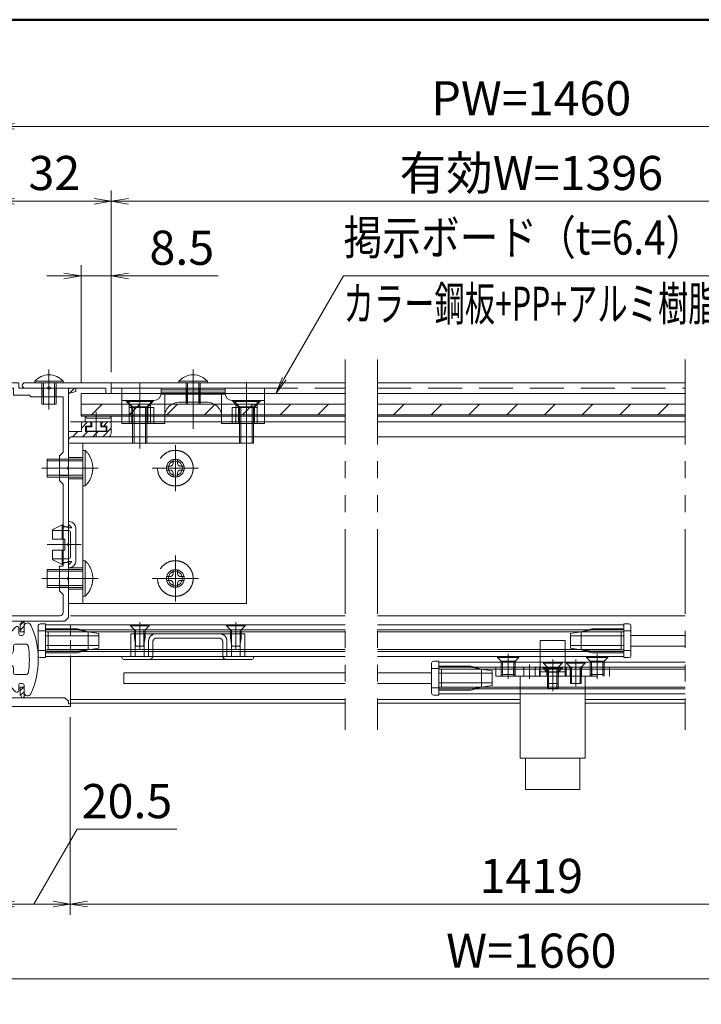
# Model space of a CAD drawing. Extents: x -6480 to 6150, y -4500 to 4440.
# Drawn here: x 1464 to 3379, y 939 to 3705 of the extents above; entities that cross this region are included whole.
import ezdxf
from ezdxf.enums import TextEntityAlignment as Align

# ---------------------------------------------------------------- set-up
doc = ezdxf.new("R2010")
doc.units = 0
doc.header["$LTSCALE"] = 30
for name, pattern in [('CENTER2', [28.575, 19.05, -3.175, 3.175, -3.175]), ('DASHED2', [9.525, 6.35, -3.175]), ('PHANTOM2', [31.75, 15.875, -3.175, 3.175, -3.175, 3.175, -3.175])]:
    doc.linetypes.add(name, pattern=pattern)
doc.layers.get('0').update_dxf_attribs({"linetype": 'CONTINUOUS'})
for name, color, linetype, lineweight in [('AM_0', 7, 'CONTINUOUS', 20), ('AM_1', 41, 'CONTINUOUS', 50), ('AM_11', 3, 'PHANTOM2', 9), ('AM_2', 121, 'CONTINUOUS', 9), ('AM_3', 6, 'DASHED2', 9), ('AM_5', 3, 'CONTINUOUS', 9), ('AM_6', 2, 'CONTINUOUS', 9), ('AM_7', 4, 'CENTER2', 9), ('AM_8', 1, 'CONTINUOUS', 9)]:
    doc.layers.add(name, color=color, linetype=linetype, lineweight=lineweight)
doc.layers.add('AM_CL', color=1, linetype='CONTINUOUS', lineweight=9, plot=False)
doc.layers.add('AM_VIEWS', color=1, linetype='CONTINUOUS', lineweight=9, plot=False)
doc.styles.get("Standard").update_dxf_attribs({"font": 'romans.shx', "width": 0.83, "bigfont": 'extfont.shx'})
doc.dimstyles.new('SANKYO$0', dxfattribs={"dimtxt": 3.2, "dimasz": 1.6, "dimexe": 1, "dimexo": 1, "dimtad": 1, "dimdec": 3, "dimdsep": 46, "dimtxsty": 'STANDARD', "dimblk": 'OPEN', "dimcen": 0, "dimclrd": 256, "dimclre": 256, "dimclrt": 256, "dimadec": 0, "dimazin": 0, "dimtp": 0.1, "dimtm": 0.1, "dimtfac": 0.71, "dimtdec": 3, "dimtmove": 0, "dimatfit": 2, "dimldrblk": 'OPEN', "dimfxl": 1, "dimlwd": -1, "dimlwe": -1, "dimarcsym": 0})
pattern_1 = [(45, (2974.4008, -624.6252), (-0.70710678, 0.70710678), [])]

# ---------------------------------------------------------------- blocks, each defined once
blk = doc.blocks.new('PS_A3')
at = {"layer": 'AM_1'}
blk.add_line((-195, 123.5), (195, 123.5), dxfattribs=at)
blk = doc.blocks.new('*S1081')
at = {"layer": 'AM_5'}
for p, q in [((2207.1, 2696.6), (2373.7, 2985)), ((2373.7, 2985), (3639.1, 2985)), ((2201.7, 2699.7), (2183.1, 2655)), ((2207.1, 2696.6), (2183.1, 2655)), ((2212.6, 2693.4), (2183.1, 2655))]:
    blk.add_line(p, q, dxfattribs=at)
blk = doc.blocks.new('FG0315_PV')
at = {"layer": 'AM_3', "ltscale": 0.3}
for p, q in [((50, 22.5), (0, 22.5)), ((0, -22.5), (0, 22.5)), ((4, 22.5), (4, -22.5)), ((50, 22.5), (50, -22.5)), ((50, -22.5), (0, -22.5))]:
    blk.add_line(p, q, dxfattribs=at)
at = {"layer": 'AM_7', "linetype": 'CENTER2', "ltscale": 0.1}
for p, q in [((30, 11), (30, 20)), ((34.5, 15.5), (25.5, 15.5)), ((30, -20), (30, -11)), ((34.5, -15.5), (25.5, -15.5))]:
    blk.add_line(p, q, dxfattribs=at)
at = {"layer": 'AM_7', "ltscale": 0.1}
for p, q in [((7, 15.5), (-3, 15.5)), ((-3, -15.5), (7, -15.5))]:
    blk.add_line(p, q, dxfattribs=at)
at = {"layer": 'AM_CL', "ltscale": 0.2}
for p, q in [((4, 18.5), (0, 18.5)), ((0, 12.5), (4, 12.5)), ((4, -12.5), (0, -12.5)), ((0, -18.5), (4, -18.5))]:
    blk.add_line(p, q, dxfattribs=at)
at = {"layer": 'AM_CL'}
for centre, radius in [((30, 15.5), 2.5), ((30, 15.5), 2), ((30, -15.5), 2.5), ((30, -15.5), 2)]:
    blk.add_circle(centre, radius, dxfattribs=at)
blk = doc.blocks.new('小ねじトラス_M5X10X10_AM3')
at = {"layer": 'AM_3', "ltscale": 0.15}
for p, q in [((-0.65, 5), (0, 5)), ((-0.65, -5), (-0.65, 5)), ((0, 5), (0, -5)), ((0, 2.5), (10, 2.5)), ((0, 2.02), (10, 2.02)), ((10, 2.5), (10, -2.5)), ((0, -2.02), (10, -2.02)), ((0, -2.5), (10, -2.5)), ((-0.65, -5), (0, -5))]:
    blk.add_line(p, q, dxfattribs=at)
blk.add_arc((4.1, 0), 6.9, 133.5613, 226.4387, dxfattribs=at)
at = {"layer": 'AM_7', "ltscale": 0.1}
blk.add_line((-4.3, 0), (11.5, 0), dxfattribs=at)
blk = doc.blocks.new('ZE8751')
at = {"layer": 'AM_8', "ltscale": 0.2}
h = blk.add_hatch(dxfattribs=at)
h.set_pattern_fill('_U', color=256, angle=45, style=0, pattern_type=0)
h.set_pattern_definition([(45, (2882.3184, -522.5616), (-0.70710678, 0.70710678), [])])
h.paths.add_polyline_path([(20, 87.96), (22, 88.5), (22, 89.5), (20, 89.5)])
at = {"layer": 'AM_8', "ltscale": 0.1}
h = blk.add_hatch(dxfattribs=at)
h.set_pattern_fill('_U', color=256, scale=2, angle=45, style=0, pattern_type=0)
h.set_pattern_definition([(45, (2974.4008, -624.6252), (-1.4142136, 1.4142136), [])])
edge = h.paths.add_edge_path()
edge.add_line((24.8, 78.8), (26.3, 78.8))
edge.add_line((26.3, 78.8), (26.3, 79.5))
edge.add_arc((25.8, 79.5), 0.5, 0, 90)
edge.add_line((25.8, 80), (24.1, 80))
edge.add_arc((24.1, 79.5), 0.5, 90, 180)
edge.add_line((23.6, 79.5), (23.6, 77.3))
edge.add_line((23.6, 77.3), (20, 77.3))
edge.add_line((20, 77.3), (20, 74.8))
edge.add_arc((21, 74.8), 1, 90, 180, ccw=False)
edge.add_line((21, 75.8), (31, 75.8))
edge.add_arc((31, 76.8), 1, 270, 360)
edge.add_line((32, 76.8), (32, 79.5))
edge.add_arc((31.5, 79.5), 0.5, 0, 90)
edge.add_line((31.5, 80), (29.8, 80))
edge.add_arc((29.8, 79.5), 0.5, 90, 180)
edge.add_line((29.3, 79.5), (29.3, 78.8))
edge.add_line((29.3, 78.8), (30.8, 78.8))
edge.add_line((30.8, 78.8), (30.8, 77.3))
edge.add_line((30.8, 77.3), (24.8, 77.3))
edge.add_line((24.8, 77.3), (24.8, 78.8))
at = {"layer": 'AM_8', "ltscale": 0.2}
h = blk.add_hatch(dxfattribs=at)
h.set_pattern_fill('_U', color=256, angle=45, style=0, pattern_type=0)
h.set_pattern_definition(pattern_1)
edge = h.paths.add_edge_path()
edge.add_line((7.5, 21), (7.5, 24))
edge.add_line((7.5, 24), (6.8, 24))
edge.add_arc((5.8, 24), 1, 306.8699, 360, ccw=False)
edge.add_line((6.4, 23.2), (6.4, 21))
edge.add_line((6.4, 21), (7.5, 21))
h = blk.add_hatch(dxfattribs=at)
h.set_pattern_fill('_U', color=256, angle=45, style=0, pattern_type=0)
h.set_pattern_definition(pattern_1)
edge = h.paths.add_edge_path()
edge.add_line((6.4, 5.5), (6.4, 3.3))
edge.add_arc((5.8, 2.5), 1, 0, 53.1301, ccw=False)
edge.add_line((6.8, 2.5), (7.5, 2.5))
edge.add_line((7.5, 2.5), (7.5, 5.5))
edge.add_line((7.5, 5.5), (6.4, 5.5))
at = {"layer": 'AM_0'}
for p, q in [((0, 13.71), (0, 91)), ((6, 91), (0, 91)), ((2.5, 89.5), (4.5, 89.5)), ((4.5, 89.5), (4.5, 87.5)), ((6, 89.5), (6, 91)), ((6, 89.5), (14.04, 89.5)), ((14.96, 89.5), (22, 89.5)), ((22, 88.5), (22, 89.5)), ((1.5, 88.5), (1.5, 26.5)), ((4.5, 87.5), (9, 87.5)), ((9.5, 87), (9, 87.5)), ((9.5, 87), (18.5, 87)), ((18.5, 71.5), (18.5, 87)), ((22, 88.5), (20, 87.96)), ((20, 77.3), (20, 87.96)), ((23.6, 79.5), (23.6, 77.3)), ((24.1, 80), (25.8, 80)), ((24.8, 78.8), (26.3, 78.8)), ((24.8, 78.8), (24.8, 77.3)), ((26.3, 78.8), (26.3, 79.5)), ((29.3, 78.8), (29.3, 79.5)), ((30.8, 78.8), (29.3, 78.8)), ((31.5, 80), (29.8, 80)), ((30.8, 77.3), (30.8, 78.8)), ((32, 76.8), (32, 79.5)), ((20, 77.3), (23.6, 77.3)), ((20, 67.46), (20, 74.8)), ((31, 75.8), (21, 75.8)), ((30.8, 77.3), (24.8, 77.3)), ((18.5, 71.5), (17.5, 70.5)), ((17.5, 70.5), (17.5, 63.5)), ((20, 45.96), (20, 66.54)), ((17.5, 63.5), (18.5, 62.5)), ((18.5, 39.5), (18.5, 62.5)), ((20, 36.46), (20, 45.04)), ((17.5, 32.5), (17.5, 39.5)), ((20, 25), (20, 35.54)), ((18.5, 31.5), (17.5, 32.5)), ((18.5, 26.5), (18.5, 31.5)), ((17.5, 25.5), (2.5, 25.5)), ((19, 24), (20, 25)), ((1.5, 21.5), (2.5, 22.5)), ((2.5, 24), (2.5, 22.5)), ((6.8, 24), (2.5, 24)), ((6.4, 23.2), (6.4, 21)), ((19, 24), (7.5, 24)), ((7.5, 24), (7.5, 21)), ((1.5, 17.75), (1.5, 21.5)), ((7.5, 21), (6.4, 21)), ((2.5, 16.75), (1.5, 17.75)), ((2.5, 16.75), (2.5, 9.75)), ((0, 0), (0, 12.79)), ((2.5, 9.75), (1.5, 8.75)), ((1.5, 8.75), (1.5, 5)), ((1.5, 5), (2.5, 4)), ((2.5, 4), (2.5, 2.5)), ((6.4, 3.3), (6.4, 5.5)), ((7.5, 5.5), (6.4, 5.5)), ((7.5, 2.5), (7.5, 5.5)), ((20.5, 0), (0, 0)), ((6.8, 2.5), (2.5, 2.5)), ((19, 2.5), (7.5, 2.5)), ((20, 1.5), (19, 2.5)), ((20, 1.5), (20, 0.8)), ((20, 0.8), (20.5, 0.8)), ((20.5, 0.8), (20.5, 0))]:
    blk.add_line(p, q, dxfattribs=at)
at = {"layer": 'AM_0', "ltscale": 0.2}
blk.add_line((18.5, 39.5), (17.5, 39.5), dxfattribs=at)
at = {"layer": 'AM_0'}
for centre, radius, start, end in [((2.5, 88.5), 1, 90, 180), ((14.5, 89.7), 0.5, 203.5782, 336.4218), ((24.1, 79.5), 0.5, 90, 180), ((25.8, 79.5), 0.5, 0, 90), ((29.8, 79.5), 0.5, 90, 180), ((31.5, 79.5), 0.5, 0, 90), ((21, 74.8), 1, 90, 180), ((31, 76.8), 1, 270, 0), ((20.2, 67), 0.5, 113.5782, 246.4218), ((20.2, 45.5), 0.5, 113.5782, 246.4218), ((20.2, 36), 0.5, 113.5782, 246.4218), ((2.5, 26.5), 1, 180, 270), ((17.5, 26.5), 1, 270, 0), ((5.8, 24), 1, 306.8699, 0), ((-0.2, 13.25), 0.5, 293.5782, 66.4218), ((5.8, 2.5), 1, 0, 53.1301)]:
    blk.add_arc(centre, radius, start, end, dxfattribs=at)
at = {"layer": 'AM_2', "ltscale": 0.2}
for p, q in [((20, 87.96), (20, 89.5)), ((20, 77.3), (20, 74.8)), ((6.8, 24), (7.5, 24)), ((6.8, 2.5), (7.5, 2.5))]:
    blk.add_line(p, q, dxfattribs=at)
at = {"layer": 'AM_CL', "color": 3, "ltscale": 0.2}
for p, q in [((12.5, 89.5), (12.5, 87)), ((12.88, 89.5), (12.88, 87)), ((14.5, 85.5), (14.5, 91)), ((16.12, 89.5), (16.12, 87)), ((16.5, 89.5), (16.5, 87))]:
    blk.add_line(p, q, dxfattribs=at)
at = {"layer": 'AM_CL', "ltscale": 0.2}
for p, q in [((1.5, 72), (0, 72)), ((20, 69.5), (17.5, 69.5)), ((3, 67), (-1.5, 67)), ((16, 67), (21.5, 67)), ((17.5, 69.07), (20, 69.07)), ((17.5, 64.93), (20, 64.93)), ((20, 64.5), (17.5, 64.5)), ((1.5, 62), (0, 62)), ((1.5, 41), (0, 41)), ((3, 36), (-1.5, 36)), ((16, 36), (21.5, 36)), ((20, 38.5), (17.5, 38.5)), ((17.5, 38.07), (20, 38.07)), ((17.5, 33.93), (20, 33.93)), ((20, 33.5), (17.5, 33.5)), ((1.5, 31), (0, 31))]:
    blk.add_line(p, q, dxfattribs=at)
at = {"layer": 'AM_CL', "color": 4, "ltscale": 0.2}
for p, q in [((20, 50.5), (18.5, 50.5)), ((0, 48.5), (1.5, 48.5)), ((3, 45.5), (-1.5, 45.5)), ((21.5, 45.5), (17, 45.5)), ((0, 42.5), (1.5, 42.5)), ((20, 40.5), (18.5, 40.5))]:
    blk.add_line(p, q, dxfattribs=at)
at = {"layer": 'AM_CL', "color": 2, "ltscale": 0.2}
for p, q in [((0, 17.75), (2, 15.75)), ((2, 15.75), (2.5, 15.75)), ((2, 15.75), (2, 10.75)), ((-1.5, 13.25), (4, 13.25)), ((0, 8.75), (2, 10.75)), ((2, 10.75), (2.5, 10.75))]:
    blk.add_line(p, q, dxfattribs=at)
blk = doc.blocks.new('小ねじトラス_M5_AM3')
at = {"layer": 'AM_3', "ltscale": 0.1}
for p, q in [((-2.45, 0.58), (-1.29, 0.6)), ((-2.45, 0.58), (-2.45, -0.58)), ((-0.82, 0.82), (-1.29, 0.6)), ((-0.82, 0.82), (-0.6, 1.29)), ((-0.6, 1.29), (-0.58, 2.45)), ((-0.58, 2.45), (0.58, 2.45)), ((0.6, 1.29), (0.58, 2.45)), ((0.82, 0.82), (0.6, 1.29)), ((0.82, 0.82), (1.29, 0.6)), ((2.45, 0.58), (1.29, 0.6)), ((2.45, 0.58), (2.45, -0.58)), ((-2.45, -0.58), (-1.29, -0.6)), ((-0.82, -0.82), (-1.29, -0.6)), ((-0.82, -0.82), (-0.6, -1.29)), ((-0.58, -2.45), (-0.6, -1.29)), ((-0.58, -2.45), (0.58, -2.45)), ((0.58, -2.45), (0.6, -1.29)), ((0.82, -0.82), (0.6, -1.29)), ((0.82, -0.82), (1.29, -0.6)), ((2.45, -0.58), (1.29, -0.6))]:
    blk.add_line(p, q, dxfattribs=at)
at = {"layer": 'AM_3', "ltscale": 0.15}
blk.add_circle((0, 0), 5, dxfattribs=at)
at = {"layer": 'AM_3', "ltscale": 0.1}
blk.add_point((2.45, 0), dxfattribs=at)
at = {"layer": 'AM_7', "ltscale": 0.1}
for p, q in [((0, 6.5), (0, -6.5)), ((6.5, 0), (-6.5, 0))]:
    blk.add_line(p, q, dxfattribs=at)
blk = doc.blocks.new('FG0320_PV')
at = {"layer": 'AM_2'}
for p, q in [((0, 6.25), (2.63, 9.09)), ((3.5, 8.75), (3.5, 7.25)), ((5, 7.25), (5, 9.25)), ((0, 2.5), (0, 6.25)), ((4, 6.75), (4.5, 6.75)), ((2, 2.5), (2, 3.75)), ((2.5, 4.25), (5.65, 4.25)), ((0, -2.5), (0, -6.25)), ((2, -2.5), (2, -3.75)), ((2.5, -4.25), (5.65, -4.25)), ((0, -6.25), (2.63, -9.09)), ((3.5, -8.75), (3.5, -7.25)), ((4, -6.75), (4.5, -6.75)), ((5, -7.25), (5, -9.25))]:
    blk.add_line(p, q, dxfattribs=at)
for centre, radius, start, end in [((3, 8.75), 0.5, 0, 137.1617), ((6, 9.25), 1, 24.4009, 180), ((-14.39, 0), 23.39, 335.5991, 24.4009), ((4, 7.25), 0.5, 180, 270), ((4.5, 7.25), 0.5, 270, 0), ((2.5, 3.75), 0.5, 90, 180), ((5.65, 3.75), 0.5, 10.5975, 90), ((-14.39, 0), 20.89, 349.4025, 10.5975), ((1, 2.5), 1, 180, 0), ((1, -2.5), 1, 0, 180), ((2.5, -3.75), 0.5, 180, 270), ((5.65, -3.75), 0.5, 270, 349.4025), ((4, -7.25), 0.5, 90, 180), ((4.5, -7.25), 0.5, 0, 90), ((3, -8.75), 0.5, 222.8383, 0), ((6, -9.25), 1, 180, 335.5991)]:
    blk.add_arc(centre, radius, start, end, dxfattribs=at)
blk = doc.blocks.new('小ねじトラス_M4X6X8_AM0・3')
at = {"color": 7, "linetype": 'Continuous', "ltscale": 0.1}
blk.add_point((0, 0), dxfattribs=at)
at = {"layer": 'AM_0'}
for p, q in [((-0.43, 4), (0, 4)), ((0, 4), (0, -4)), ((-0.43, -4), (0, -4))]:
    blk.add_line(p, q, dxfattribs=at)
blk.add_arc((3.2, 0), 5.4, 132.2055, 227.7946, dxfattribs=at)
at = {"layer": 'AM_2'}
blk.add_line((-0.43, -4), (-0.43, 4), dxfattribs=at)
at = {"layer": 'AM_3', "ltscale": 0.1}
for p, q in [((0, 2), (6, 2)), ((0, 1.58), (6, 1.58)), ((6, 2), (6, -2)), ((0, -1.58), (6, -1.58)), ((0, -2), (6, -2))]:
    blk.add_line(p, q, dxfattribs=at)
at = {"layer": 'AM_7', "ltscale": 0.1}
blk.add_line((-3.7, 0), (7.5, 0), dxfattribs=at)
blk = doc.blocks.new('RB2811_PV')
at = {"layer": 'AM_0', "ltscale": 0.2}
blk.add_lwpolyline([(-5, -9.1), (-23, -9.1), (-23, 9.1), (-5, 9.1)], dxfattribs=at)
at = {"layer": 'AM_3', "ltscale": 0.15}
for p, q in [((0, 3.5), (10, 3.5)), ((10, -3.5), (10, 3.5)), ((0, -3.5), (10, -3.5))]:
    blk.add_line(p, q, dxfattribs=at)
blk.add_lwpolyline([(-5, 9.1), (0, 9.1), (0, -9.1), (-5, -9.1)], dxfattribs=at)
at = {"layer": 'AM_CL', "ltscale": 0.2}
for p, q in [((-31.8, 7.6), (-31.8, -7.6)), ((-31.8, 7.6), (-23, 7.6)), ((1.2, -3.5), (1.2, 3.5)), ((-31.8, -7.6), (-23, -7.6))]:
    blk.add_line(p, q, dxfattribs=at)
blk = doc.blocks.new('小ねじ皿_M4X5X6_AM3')
at = {"layer": 'AM_3', "ltscale": 0.1}
for p, q in [((0, -3), (0, 3)), ((0, 3), (0.3, 3)), ((0.3, -3), (0.3, 3)), ((1.3, 2), (0.3, 3)), ((1.3, 2), (5, 2)), ((1.3, -2), (1.3, 2)), ((1.3, 1.58), (5, 1.58)), ((5, -2), (5, 2)), ((0.3, -3), (1.3, -2)), ((1.3, -1.58), (5, -1.58)), ((1.3, -2), (5, -2)), ((0, -3), (0.3, -3))]:
    blk.add_line(p, q, dxfattribs=at)
for p in [(0, 0), (5, 0)]:
    blk.add_point(p, dxfattribs=at)
at = {"layer": 'AM_7', "ltscale": 0.05}
blk.add_line((-0.75, 0), (5.75, 0), dxfattribs=at)
blk = doc.blocks.new('RB2813_PV')
at = {"layer": 'AM_3', "ltscale": 0.15}
for p, q in [((16, 2.5), (-16, 2.5)), ((-16, 2.5), (-16, 0)), ((16, 0), (16, 2.5)), ((-16, 0), (16, 0))]:
    blk.add_line(p, q, dxfattribs=at)
at = {"layer": 'AM_7', "ltscale": 0.025}
for p, q in [((-12.5, -0.75), (-12.5, 3.25)), ((12.5, -0.75), (12.5, 3.25))]:
    blk.add_line(p, q, dxfattribs=at)
at = {"layer": 'AM_CL', "linetype": 'CENTER2', "ltscale": 0.2}
for p, q in [((-6.5, -0.75), (-6.5, 3.25)), ((0, -0.75), (0, 3.25)), ((6.5, -0.75), (6.5, 3.25))]:
    blk.add_line(p, q, dxfattribs=at)
at = {"layer": 'AM_CL', "ltscale": 0.2}
for p, q in [((-14.5, 2.5), (-14.5, 0)), ((-14.12, 2.5), (-14.12, 0)), ((-11, 0), (-11, 2.5)), ((-10.88, 2.5), (-10.88, 0)), ((-10.5, 2.5), (-10.5, 0)), ((-8.1, 2.25), (-8.35, 2.5)), ((-8.1, 2.25), (-8.1, 0)), ((-4.65, 2.5), (-4.9, 2.25)), ((-4.9, 2.25), (-4.9, 0)), ((-3.75, 0), (-3.75, 2.5)), ((-1.6, 1.25), (-2.85, 2.5)), ((-1.85, 2.5), (-1.6, 2.25)), ((-1.6, 2.25), (-1.6, 1)), ((-1.6, 1.25), (-1.6, 0)), ((2.85, 2.5), (1.6, 1.25)), ((1.85, 2.5), (1.6, 2.25)), ((1.6, 2.25), (1.6, 0)), ((1.6, 1.25), (1.6, 0)), ((3.75, 0), (3.75, 2.5)), ((4.9, 2.25), (4.65, 2.5)), ((4.9, 2.25), (4.9, 0)), ((8.35, 2.5), (8.1, 2.25)), ((8.1, 2.25), (8.1, 0)), ((10.5, 2.5), (10.5, 0)), ((10.88, 2.5), (10.88, 0)), ((11, 0), (11, 2.5)), ((14.12, 2.5), (14.12, 0)), ((14.5, 2.5), (14.5, 0))]:
    blk.add_line(p, q, dxfattribs=at)
blk = doc.blocks.new('タッピン3種皿_M3X6X7_AMCL')
at = {"layer": 'AM_CL', "ltscale": 0.2}
for p, q in [((-0.75, 0), (6.75, 0)), ((0, 2.62), (0.22, 2.62)), ((0, 2.62), (0, -2.62)), ((0.22, 2.62), (1.35, 1.5)), ((0.22, 2.62), (0.22, -2.62)), ((1.35, 1.5), (1.35, -1.5)), ((1.35, 1.5), (6, 1.5)), ((1.35, 1.19), (6, 1.19)), ((6, 1.5), (6, -1.5)), ((0, -2.62), (0.22, -2.62)), ((1.35, -1.5), (0.22, -2.62)), ((1.35, -1.19), (6, -1.19)), ((1.35, -1.5), (6, -1.5))]:
    blk.add_line(p, q, dxfattribs=at)
blk = doc.blocks.new('タッピン3種皿_M3X6X7_AM3')
at = {"layer": 'AM_3', "ltscale": 0.1}
for p, q in [((0, 2.62), (0.22, 2.62)), ((0, 2.62), (0, -2.62)), ((0.22, 2.62), (1.35, 1.5)), ((0.22, 2.62), (0.22, -2.62)), ((1.35, 1.5), (1.35, -1.5)), ((1.35, 1.5), (3.6, 1.5)), ((1.35, 1.19), (5.47, 1.19)), ((6, 1.1), (3.6, 1.5)), ((6, 1.1), (6, -1.1)), ((0, -2.62), (0.22, -2.62)), ((1.35, -1.5), (0.22, -2.62)), ((1.35, -1.19), (5.47, -1.19)), ((1.35, -1.5), (3.6, -1.5)), ((3.6, -1.5), (6, -1.1))]:
    blk.add_line(p, q, dxfattribs=at)
at = {"layer": 'AM_7', "ltscale": 0.05}
blk.add_line((-0.75, 0), (6.75, 0), dxfattribs=at)
blk = doc.blocks.new('FG0329_PV')
at = {"layer": 'AM_0', "ltscale": 0.2}
for p, q in [((-11, 0.8), (-18.5, 0.8)), ((11, 0.8), (18.5, 0.8))]:
    blk.add_line(p, q, dxfattribs=at)
at = {"layer": 'AM_0'}
for p, q in [((-18.5, 0.8), (-18.5, 0.5)), ((-18, 0), (18, 0)), ((18.5, 0.5), (18.5, 0.8))]:
    blk.add_line(p, q, dxfattribs=at)
for centre, start, end in [((-18, 0.5), 180, 270), ((18, 0.5), 270, 0)]:
    blk.add_arc(centre, 0.5, start, end, dxfattribs=at)
at = {"layer": 'AM_3', "ltscale": 0.2}
for p, q in [((15.999999, 7.2), (-16.000001, 7.2)), ((-16.000001, 0.8), (-16.000001, 7.2)), ((-14.750001, 0.8), (-14.750001, 7.2)), ((-12.250001, 7.2), (-12.250001, 0.8)), ((-8.8, 6), (8.8, 6)), ((12.249999, 0.8), (12.249999, 7.2)), ((14.749999, 7.2), (14.749999, 0.8)), ((15.999999, 7.2), (15.999999, 0.8)), ((-11, 5.2), (-11, 0.8)), ((-9.8, 1), (-9.8, 5)), ((9.8, 5), (9.8, 1)), ((11, 0.8), (11, 5.2))]:
    blk.add_line(p, q, dxfattribs=at)
for centre, radius, start, end in [((-9, 5.2), 2, 90, 180), ((-8.8, 5), 1, 90, 180), ((8.8, 5), 1, 0, 90), ((9, 5.2), 2, 0, 90), ((-10.8, 1), 1, 270, 0), ((10.8, 1), 1, 180, 270)]:
    blk.add_arc(centre, radius, start, end, dxfattribs=at)
blk = doc.blocks.new('RB2790_PV')
at = {"layer": 'AM_0', "color": 3}
for p, q in [((-2, 4.25), (-2, -4.25)), ((0, 4.75), (-1.5, 4.75)), ((0, -4.75), (0, 4.75)), ((-1.5, -4.75), (0, -4.75))]:
    blk.add_line(p, q, dxfattribs=at)
at = {"layer": 'AM_0', "color": 3, "ltscale": 0.1}
for p, q in [((0, 2.75), (-2, 2.75)), ((0, -2.75), (-2, -2.75))]:
    blk.add_line(p, q, dxfattribs=at)
at = {"layer": 'AM_0', "color": 3}
for centre, start, end in [((-1.5, 4.25), 90, 180), ((-1.5, -4.25), 180, 270)]:
    blk.add_arc(centre, 0.5, start, end, dxfattribs=at)
at = {"layer": 'AM_3', "color": 3, "ltscale": 0.2}
for p, q in [((9.00023, 3.350001), (0, 3.350001)), ((0, 3.05), (9, 3.05)), ((9, 3.05), (12, 2.55)), ((12, 2.55), (9.00023, 3.350001)), ((12, 2.55), (0, 2.55)), ((15, 1.35), (0, 1.35)), ((15, 2.05), (12, 2.55)), ((12, 2.55), (12, -2.55)), ((15, -2.05), (15, 2.05)), ((0, -1.35), (15, -1.35)), ((0, -2.55), (12, -2.55)), ((9, -3.05), (12, -2.55)), ((12, -2.55), (9.00023, -3.350001)), ((12, -2.55), (15, -2.05)), ((0, -3.05), (9, -3.05)), ((9.00023, -3.350001), (0, -3.350001))]:
    blk.add_line(p, q, dxfattribs=at)
blk = doc.blocks.new('FG0301_PV')
at = {"layer": 'AM_0', "color": 2}
for p, q in [((-4.2, 2.8), (-4.2, 3.75)), ((-3.7, 3.6), (-3.94, 3.85)), ((-3.7, 3.6), (2.6, 3.6)), ((2.6, 3.6), (2.84, 3.85)), ((3.1, 3.75), (3.1, 2.8)), ((-4, 2.6), (-1.3, 2.6)), ((-2.8, 1), (-2.8, 0.2)), ((-2.6, 1.2), (-1.3, 1.2)), ((-2.6, 0), (2.6, 0)), ((-1.3, 1.2), (-1.3, 2.6)), ((1.3, 1.2), (1.3, 2.6)), ((1.3, 2.6), (2.9, 2.6)), ((1.3, 1.2), (2.6, 1.2)), ((2.8, 1), (2.8, 0.2))]:
    blk.add_line(p, q, dxfattribs=at)
for centre, radius, start, end in [((-4.05, 3.75), 0.15, 43.6028, 180), ((-4, 2.8), 0.2, 180, 270), ((2.95, 3.75), 0.15, 0, 136.3972), ((2.9, 2.8), 0.2, 270, 0), ((-2.6, 1), 0.2, 90, 180), ((-2.6, 0.2), 0.2, 180, 270), ((2.6, 1), 0.2, 0, 90), ((2.6, 0.2), 0.2, 270, 0)]:
    blk.add_arc(centre, radius, start, end, dxfattribs=at)
at = {"layer": 'AM_7', "color": 2, "ltscale": 0.05}
blk.add_line((0, 5.4), (0, -1.5), dxfattribs=at)
blk = doc.blocks.new('RH0006_PV_AM3・AMCL')
at = {"layer": 'AM_0', "color": 6, "ltscale": 0.5}
for p, q in [((0, 6.5), (0.2, 6.5)), ((2, 4.7), (2, 0)), ((2, -4.7), (2, 0)), ((0, -6.5), (0.2, -6.5))]:
    blk.add_line(p, q, dxfattribs=at)
at = {"layer": 'AM_0', "color": 6}
for p in [(0, 6.5), (0, -6.5)]:
    blk.add_line(p, (0, 0), dxfattribs=at)
at = {"layer": 'AM_0', "ltscale": 0.5}
for p in [(0, 1.5), (0, -1.5)]:
    blk.add_line(p, (0, 0), dxfattribs=at)
at = {"layer": 'AM_0', "color": 6, "ltscale": 0.5}
for centre, start, end in [((0.2, 4.7), 0, 90), ((0.2, -4.7), 270, 359.9999)]:
    blk.add_arc(centre, 1.8, start, end, dxfattribs=at)
at = {"layer": 'AM_3', "ltscale": 0.1}
for p, q in [((-4.22, 4.39), (-1.8, 5.6)), ((-1.8, 5.6), (-1.8, 1.5)), ((-4.5, 4), (0, 4)), ((-4.5, 3.94), (-4.5, 1.5)), ((-1.5, 5.25), (-1.5, 1.5)), ((-1.5, 5.25), (0, 4.75)), ((-4.5, 1.5), (-1, 1.5)), ((-1, 1.5), (-1, 0)), ((-1, -1.5), (-1, 0)), ((-4.5, -3.94), (-4.5, -1.5)), ((-4.5, -1.5), (-1, -1.5)), ((-1.8, -5.6), (-1.8, -1.5)), ((-1.5, -5.25), (-1.5, -1.5)), ((-4.5, -4), (0, -4)), ((-4.22, -4.39), (-1.8, -5.6)), ((-1.5, -5.25), (0, -4.75))]:
    blk.add_line(p, q, dxfattribs=at)
for centre, radius, start, end in [((-2.39, 4.79), 1, 27.2754, 53.9271), ((-4, 3.94), 0.5, 116.565, 180), ((-4, -3.94), 0.5, 180, 243.435), ((-2.39, -4.79), 1, 306.0728, 332.7245)]:
    blk.add_arc(centre, radius, start, end, dxfattribs=at)
at = {"layer": 'AM_7', "ltscale": 0.1}
blk.add_line((-6, 0), (3.5, 0), dxfattribs=at)
at = {"layer": 'AM_CL', "ltscale": 0.5}
for p, q in [((0, 5.7), (0.77, 4.93)), ((0, 4.75), (0.69, 4.75)), ((0.5, 3.5), (0.5, 0)), ((0.5, -3.5), (0.5, 0)), ((0, -4.75), (0.69, -4.75)), ((0, -5.7), (0.77, -4.93))]:
    blk.add_line(p, q, dxfattribs=at)
for centre, radius, start, end in [((0, 3.5), 0.5, 0, 90), ((0.69, 4.86), 0.106, 270, 45), ((0, -3.5), 0.5, 270, 359.9999), ((0.69, -4.86), 0.106, 314.9999, 89.9999)]:
    blk.add_arc(centre, radius, start, end, dxfattribs=at)
blk = doc.blocks.new('RB2257_PV')
at = {"color": 2, "ltscale": 0.3}
for p, q in [((-9, -1.5), (-9, 0)), ((9, -1.5), (9, 0))]:
    blk.add_line(p, q, dxfattribs=at)
at = {"color": 2}
for p, q in [((12, -3.5), (12, -10)), ((18, -3.5), (18, -10))]:
    blk.add_line(p, q, dxfattribs=at)
at = {"layer": 'AM_0', "color": 2}
for p, q in [((-20, 0), (0, 0)), ((-20, 0), (-20, -10)), ((20, 0), (0, 0)), ((20, 0), (20, -10)), ((0, -1.74), (-9.01, -1.74)), ((0, -1.12), (-9, -1.12)), ((-8, -1.74), (-8, -10)), ((0, -1.12), (9, -1.12)), ((0, -1.74), (9.01, -1.74)), ((8, -1.74), (8, -10)), ((-11, -3.5), (-20, -3.5)), ((-18, -3.5), (-18, -10)), ((-12, -3.5), (-12, -10)), ((4, -4), (-4, -4)), ((11, -3.5), (20, -3.5)), ((-20, -10), (-8, -10)), ((20, -10), (8, -10))]:
    blk.add_line(p, q, dxfattribs=at)
at = {"layer": 'AM_0', "color": 2, "ltscale": 0.3}
blk.add_arc((-11, -1.5), 2, 270, 359.9998, dxfattribs=at)
at = {"layer": 'AM_0', "color": 2}
for centre, radius, start, end in [((11, -1.5), 2, 180, 270), ((-4, -8), 4, 90, 180), ((4, -8), 4, 0, 90)]:
    blk.add_arc(centre, radius, start, end, dxfattribs=at)
at = {"layer": 'AM_3', "color": 2, "ltscale": 0.1}
for p, q in [((-1.8, -4), (-1.8, 0)), ((1.8, -4), (1.8, 0)), ((-9, -0.5), (9, -0.5)), ((-19, -3.5), (-17.25, -5.25)), ((-11, -5.5), (-18, -5.5)), ((-12.75, -5.25), (-17.25, -5.25)), ((-17.25, -10), (-17.25, -5.25)), ((-11, -3.5), (-12.75, -5.25)), ((-12.75, -10), (-12.75, -5.25)), ((-11, -10), (-11, -5.5)), ((11, -3.5), (12.75, -5.25)), ((11, -5.5), (18, -5.5)), ((11, -10), (11, -5.5)), ((12.75, -5.25), (17.25, -5.25)), ((12.75, -10), (12.75, -5.25)), ((19, -3.5), (17.25, -5.25)), ((17.25, -10), (17.25, -5.25))]:
    blk.add_line(p, q, dxfattribs=at)
at = {"layer": 'AM_3', "color": 2, "ltscale": 0.3}
for p, q in [((-18, -10), (-18, -5.5)), ((18, -10), (18, -5.5))]:
    blk.add_line(p, q, dxfattribs=at)
at = {"layer": 'AM_7', "color": 2, "ltscale": 0.1}
for p, q in [((-15, -11.5), (-15, 1.5)), ((0, -11.5), (0, 1.5)), ((15, -11.5), (15, 1.5))]:
    blk.add_line(p, q, dxfattribs=at)
blk = doc.blocks.new('小ねじ皿_M4X12X7_AM3')
at = {"layer": 'AM_3', "ltscale": 0.1}
for p, q in [((0, 3.5), (0, -3.5)), ((0, 3.5), (0.3, 3.5)), ((0.3, 3.5), (1.8, 2)), ((0.3, 3.5), (0.3, -3.5)), ((1.8, 2), (1.8, -2)), ((1.8, 2), (12, 2)), ((1.8, 1.58), (12, 1.58)), ((12, 2), (12, -2)), ((1.8, -2), (0.3, -3.5)), ((1.8, -1.58), (12, -1.58)), ((1.8, -2), (12, -2)), ((0, -3.5), (0.3, -3.5))]:
    blk.add_line(p, q, dxfattribs=at)
blk.add_point((0, 0), dxfattribs=at)
at = {"layer": 'AM_7', "ltscale": 0.1}
blk.add_line((-1.5, 0), (13.5, 0), dxfattribs=at)
blk = doc.blocks.new('ZE1153')
at = {"layer": 'AM_0'}
for p, q in [((-6.75, 1.5), (17.5, 1.5)), ((-6.75, 0), (-0.46, 0)), ((0.46, 0), (16, 0)), ((16, 0), (16, -1.5)), ((17.5, 1.5), (17.5, -1.5)), ((16, -1.5), (17.5, -1.5))]:
    blk.add_line(p, q, dxfattribs=at)
for centre, radius, start, end in [((-6.75, 0.75), 0.75, 90, 270), ((0, -0.2), 0.5, 23.5782, 156.4218)]:
    blk.add_arc(centre, radius, start, end, dxfattribs=at)
blk = doc.blocks.new('_Open')
at = {"color": 0, "linetype": 'ByBlock', "lineweight": -2}
for p, q in [((-1, 0.167), (0, 0)), ((-1, -0.167), (0, 0)), ((0, 0), (-1, 0))]:
    blk.add_line(p, q, dxfattribs=at)
blk = doc.blocks.new('*D1057')
at = {"layer": 'AM_5'}
for p, q in [((1636, 2685), (1636, 3015)), ((1721, 2715), (1721, 3015)), ((1588, 2985), (1540, 2985)), ((1636, 2985), (1721, 2985)), ((1769, 2985), (2021.5, 2985))]:
    blk.add_line(p, q, dxfattribs=at)
at = {"layer": 'AM_5', "linetype": 'ByBlock', "ltscale": 0.2, "xscale": 48, "yscale": 48, "zscale": 48}
blk.add_blockref('_Open', (1636, 2985), dxfattribs=at)
at = {"layer": 'AM_5', "linetype": 'ByBlock', "ltscale": 0.2, "xscale": 48, "yscale": 48, "zscale": 48, "rotation": 180}
blk.add_blockref('_Open', (1721, 2985), dxfattribs=at)
at = {"layer": 'AM_5', "ltscale": 0.2, "insert": (1919.3, 3051.8), "char_height": 96, "attachment_point": 5}
blk.add_mtext('8.5', dxfattribs=at)
blk = doc.blocks.new('*D1059')
at = {"layer": 'AM_5'}
for p, q in [((1401, 2715), (1401, 3225)), ((1721, 2715), (1721, 3225)), ((1449, 3195), (1673, 3195))]:
    blk.add_line(p, q, dxfattribs=at)
at = {"layer": 'AM_5', "linetype": 'ByBlock', "ltscale": 0.2, "xscale": 48, "yscale": 48, "zscale": 48, "rotation": 180}
blk.add_blockref('_Open', (1401, 3195), dxfattribs=at)
at = {"layer": 'AM_5', "linetype": 'ByBlock', "ltscale": 0.2, "xscale": 48, "yscale": 48, "zscale": 48}
blk.add_blockref('_Open', (1721, 3195), dxfattribs=at)
at = {"layer": 'AM_5', "ltscale": 0.2, "insert": (1561, 3261.8), "char_height": 96, "attachment_point": 5}
blk.add_mtext('32', dxfattribs=at)
blk = doc.blocks.new('*D1061')
at = {"layer": 'AM_5'}
for p, q in [((1401, 2715), (1401, 3435)), ((4401, 2715), (4401, 3435)), ((1449, 3405), (4353, 3405))]:
    blk.add_line(p, q, dxfattribs=at)
at = {"layer": 'AM_5', "linetype": 'ByBlock', "xscale": 48, "yscale": 48, "zscale": 48, "rotation": 180}
blk.add_blockref('_Open', (1401, 3405), dxfattribs=at)
at = {"layer": 'AM_5', "linetype": 'ByBlock', "xscale": 48, "yscale": 48, "zscale": 48}
blk.add_blockref('_Open', (4401, 3405), dxfattribs=at)
at = {"layer": 'AM_5', "ltscale": 0.2, "insert": (2901, 3471.8), "char_height": 96, "attachment_point": 5}
blk.add_mtext('PW=1460', dxfattribs=at)
blk = doc.blocks.new('*D1062')
at = {"layer": 'AM_5'}
for p, q in [((1721, 2715), (1721, 3225)), ((4081, 2715), (4081, 3225)), ((1769, 3195), (4033, 3195))]:
    blk.add_line(p, q, dxfattribs=at)
at = {"layer": 'AM_5', "linetype": 'ByBlock', "xscale": 48, "yscale": 48, "zscale": 48, "rotation": 180}
blk.add_blockref('_Open', (1721, 3195), dxfattribs=at)
at = {"layer": 'AM_5', "linetype": 'ByBlock', "xscale": 48, "yscale": 48, "zscale": 48}
blk.add_blockref('_Open', (4081, 3195), dxfattribs=at)
at = {"layer": 'AM_5', "ltscale": 0.2, "insert": (2901, 3261.8), "char_height": 96, "attachment_point": 5}
blk.add_mtext('有効W=1396', dxfattribs=at)
blk = doc.blocks.new('*D1065')
at = {"layer": 'AM_5'}
for p, q in [((401, 1755), (401, 980)), ((5401, 1755), (5401, 980)), ((449, 1010), (5353, 1010))]:
    blk.add_line(p, q, dxfattribs=at)
at = {"layer": 'AM_5', "linetype": 'ByBlock', "xscale": 48, "yscale": 48, "zscale": 48}
for p, rotation in [((401, 1010), 179.999989999986), ((5401, 1010), 359.999989999986)]:
    blk.add_blockref('_Open', p, dxfattribs=dict(at, rotation=rotation))
at = {"layer": 'AM_5', "ltscale": 0.2, "insert": (2901, 1076.8), "char_height": 96, "attachment_point": 5, "rotation": 360}
blk.add_mtext('W=1660', dxfattribs=at)
blk = doc.blocks.new('*D1068')
at = {"layer": 'AM_5', "ltscale": 0.2}
for p, q in [((1606, 1745), (1606, 1190)), ((4196, 1745), (4196, 1190)), ((1654, 1220), (4148, 1220))]:
    blk.add_line(p, q, dxfattribs=at)
at = {"layer": 'AM_5', "linetype": 'ByBlock', "xscale": 48, "yscale": 48, "zscale": 48, "rotation": 180}
blk.add_blockref('_Open', (1606, 1220), dxfattribs=at)
at = {"layer": 'AM_5', "linetype": 'ByBlock', "xscale": 48, "yscale": 48, "zscale": 48}
blk.add_blockref('_Open', (4196, 1220), dxfattribs=at)
at = {"layer": 'AM_5', "ltscale": 0.2, "insert": (2901, 1286.8), "char_height": 96, "attachment_point": 5}
blk.add_mtext('1419', dxfattribs=at)
blk = doc.blocks.new('*D1070')
at = {"layer": 'AM_5', "ltscale": 0.2}
for p, q in [((1401, 1745), (1401, 1190)), ((1606, 1745), (1606, 1190)), ((1624.9, 1430.2), (1503.5, 1220)), ((1905.2, 1430.2), (1624.9, 1430.2)), ((1558, 1220), (1449, 1220))]:
    blk.add_line(p, q, dxfattribs=at)
at = {"layer": 'AM_5', "linetype": 'ByBlock', "ltscale": 0.2, "xscale": 48, "yscale": 48, "zscale": 48, "rotation": 180}
blk.add_blockref('_Open', (1401, 1220), dxfattribs=at)
at = {"layer": 'AM_5', "linetype": 'ByBlock', "ltscale": 0.2, "xscale": 48, "yscale": 48, "zscale": 48}
blk.add_blockref('_Open', (1606, 1220), dxfattribs=at)
at = {"layer": 'AM_5', "ltscale": 0.2, "insert": (1765.1, 1497), "char_height": 96, "attachment_point": 5}
blk.add_mtext('20.5', dxfattribs=at)

msp = doc.modelspace()

# ---------------------------------------------------------------- hatches: boundary and pattern name
at = {"layer": 'AM_8', "ltscale": 0.2}
h = msp.add_hatch(dxfattribs=at)
h.set_pattern_fill('_U', color=256, scale=75, angle=45, style=0, pattern_type=0)
h.set_pattern_definition([(45, (0, -130.72), (-53.033, 53.033), [])])
h.paths.add_polyline_path([(3333.5307, 2595), (3333.5307, 2625), (2468.5307, 2625), (2468.5307, 2595)])
h.paths.add_polyline_path([(3423.5307, 2625), (3423.5307, 2595), (4166.0307, 2595), (4166.0307, 2625)])
h.paths.add_polyline_path([(2378.5307, 2595), (2378.5307, 2625), (1636.0307, 2625), (1636.0307, 2595)])

# ---------------------------------------------------------------- linework, layer by layer
at = {"layer": 'AM_0', "color": 2, "ltscale": 0.2}
for p, q in [((1536.0307, 1915.5), (1536.0307, 2004.5)), ((1536.0307, 2004.5), (2378.5307, 2004.5)), ((2468.5307, 2004.5), (3161.0307, 2004.5)), ((3161.0307, 2004.5), (3161.0307, 1915.5)), ((1536.0307, 1990.5), (2378.5307, 1990.5)), ((2468.5307, 1990.5), (3161.0307, 1990.5)), ((1536.0307, 1929.5), (2378.5307, 1929.5)), ((1536.0307, 1915.5), (2378.5307, 1915.5)), ((2468.5307, 1929.5), (3161.0307, 1929.5)), ((2468.5307, 1915.5), (3161.0307, 1915.5)), ((2641.0307, 1810.5), (2641.0307, 1899.5)), ((2641.0307, 1899.5), (3333.5307, 1899.5)), ((2641.0307, 1885.5), (3333.5307, 1885.5)), ((2641.0307, 1824.5), (3333.5307, 1824.5)), ((2641.0307, 1810.5), (3333.5307, 1810.5))]:
    msp.add_line(p, q, dxfattribs=at)
at = {"layer": 'AM_0', "ltscale": 0.2}
for points in [[(1721.0307, 2685), (2378.5307, 2685)], [(2468.5307, 2685), (3333.5307, 2685)], [(2378.5307, 1785), (1606.0307, 1785), (1606.0307, 1915.5)], [(2378.5307, 1935), (1754.7578, 1935)], [(2870.0307, 1785), (2468.5307, 1785)], [(3333.5307, 1785), (3052.0307, 1785)]]:
    msp.add_lwpolyline(points, dxfattribs=at)
at = {"layer": 'AM_11', "ltscale": 0.5}
for p, q in [((2378.5307, 2750), (2378.5307, 1710)), ((2468.5307, 2750), (2468.5307, 1710)), ((3333.5307, 2750), (3333.5307, 1710))]:
    msp.add_line(p, q, dxfattribs=at)
at = {"layer": 'AM_2', "ltscale": 0.2}
for p, q in [((1636.0307, 2655), (2378.5307, 2655)), ((1636.0307, 2591), (1636.0307, 2655)), ((1636.0307, 2625), (2378.5307, 2625)), ((2378.5307, 2575), (1606.0307, 2575)), ((1636.0307, 2595), (2378.5307, 2595)), ((1636.0307, 2591), (2378.5307, 2591)), ((3333.5307, 2575), (2468.5307, 2575)), ((2378.5307, 2533), (1606.0307, 2533)), ((3333.5307, 2533), (2468.5307, 2533)), ((1606.0307, 2030), (2378.5307, 2030)), ((2468.5307, 2030), (3333.5307, 2030)), ((3181.0307, 1975), (3333.5307, 1975)), ((3181.0307, 1945), (3333.5307, 1945)), ((1756.0307, 1870), (1756.0307, 1840)), ((1756.0307, 1870), (2378.5307, 1870)), ((2468.5307, 1870), (2621.0307, 1870)), ((1756.0307, 1840), (2378.5307, 1840)), ((2468.5307, 1840), (2621.0307, 1840)), ((1606.0307, 1795), (2378.5307, 1795)), ((2468.5307, 1795), (2870.0307, 1795)), ((3052.0307, 1795), (3333.5307, 1795))]:
    msp.add_line(p, q, dxfattribs=at)
for points in [[(2468.5307, 2655), (3333.5307, 2655)], [(2468.5307, 2625), (3333.5307, 2625)], [(3333.5307, 2595), (2468.5307, 2595)], [(3333.5307, 2591), (2468.5307, 2591)], [(2378.5307, 1985), (1543.5307, 1985), (1543.5307, 1935), (2378.5307, 1935)], [(2468.5307, 1935), (3153.5307, 1935), (3153.5307, 1985), (2468.5307, 1985)], [(3333.5307, 1830), (2648.5307, 1830), (2648.5307, 1880), (3333.5307, 1880)]]:
    msp.add_lwpolyline(points, dxfattribs=at)
at = {"layer": 'AM_3', "ltscale": 0.5}
for p, q in [((1721.0307, 2670), (2378.5307, 2670)), ((2468.5307, 2670), (3333.5307, 2670))]:
    msp.add_line(p, q, dxfattribs=at)
at = {"layer": 'AM_3', "ltscale": 0.15}
msp.add_line((1606.0307, 2004.5), (1606.0307, 1915.5), dxfattribs=at)
at = {"layer": 'AM_VIEWS'}
msp.add_lwpolyline([(5850, 3705), (0, 3705), (0, -3480), (5850, -3480)], close=True, dxfattribs=at)

# ---------------------------------------------------------------- block references
at = {"layer": 'AM_0', "lineweight": 0, "xscale": 30, "yscale": 30, "zscale": 30}
msp.add_blockref('PS_A3', (0, 0), dxfattribs=at)
at = {"layer": 'AM_0', "ltscale": 0.2}
msp.add_blockref('*S1081', (0, 0), dxfattribs=at)
at = {"layer": 'AM_0', "color": 7, "linetype": 'Continuous', "yscale": 9.999999999999998, "zscale": 9.999999999999998}
for name, p, xscale, rotation in [('小ねじトラス_M4X6X8_AM0・3', (1546.0307, 2685), -9.999999999999998, 89.99999999999991), ('小ねじトラス_M4X6X8_AM0・3', (1951.0307, 2685), -9.999999999999998, 89.99999999999991), ('小ねじトラス_M5_AM3', (1901.0307, 2445), -9.999999999999998, 270), ('小ねじトラス_M5_AM3', (1901.0307, 2135), -9.999999999999998, 270), ('タッピン3種皿_M3X6X7_AM3', (1801.0307, 2004.5), 9.999999999999998, 270), ('タッピン3種皿_M3X6X7_AM3', (2071.0307, 2004.5), 9.999999999999998, 270), ('タッピン3種皿_M3X6X7_AMCL', (2961.0307, 1899.5), 9.999999999999998, 270), ('タッピン3種皿_M3X6X7_AMCL', (2961.0307, 1885.5), 9.999999999999998, 270), ('タッピン3種皿_M3X6X7_AMCL', (3026.0307, 1899.5), 9.999999999999998, 270)]:
    msp.add_blockref(name, p, dxfattribs=dict(at, xscale=xscale, rotation=rotation))
at = {"layer": 'AM_0', "yscale": 9.999999999999998, "zscale": 9.999999999999998}
for name, p, xscale in [('ZE8751', (1401.0307, 1775), 9.999999999999998), ('ZE1153', (1546.0307, 2670), 9.999999999999998), ('RB2257_PV', (1951.0307, 2670), 9.999999999999998), ('FG0301_PV', (1679.0307, 2549), -9.999999999999998), ('FG0315_PV', (1601.0307, 2290), 9.999999999999998), ('RH0006_PV_AM3・AMCL', (1601.0307, 2230), 9.999999999999998), ('FG0320_PV', (1426.0307, 1907.5), 9.999999999999998), ('RB2790_PV', (1536.0307, 1960), 9.999999999999998), ('RB2790_PV', (3161.0307, 1960), -9.999999999999998), ('FG0329_PV', (1936.0307, 1907.5), 9.999999999999998), ('RB2790_PV', (2641.0307, 1855), 9.999999999999998), ('RB2813_PV', (2961.0307, 1860.5), 9.999999999999998)]:
    msp.add_blockref(name, p, dxfattribs=dict(at, xscale=xscale))
for name, p, xscale, rotation in [('小ねじ皿_M4X12X7_AM3', (1801.0307, 2635), -9.999999999999998, 89.99992978399443), ('小ねじ皿_M4X12X7_AM3', (2101.0307, 2635), -9.999999999999998, 89.99992978399443), ('RB2811_PV', (2961.0307, 1860.5), 9.999999999999998, 90), ('小ねじ皿_M4X5X6_AM3', (2836.0307, 1915.5), 9.999999999999998, 270), ('小ねじ皿_M4X5X6_AM3', (3086.0307, 1915.5), 9.999999999999998, 270)]:
    msp.add_blockref(name, p, dxfattribs=dict(at, xscale=xscale, rotation=rotation))
at = {"layer": 'AM_0', "color": 7, "linetype": 'Continuous', "xscale": -9.999999999999998, "yscale": 9.999999999999998, "zscale": 9.999999999999998}
for p in [(1641.0307, 2445), (1641.0307, 2135)]:
    msp.add_blockref('小ねじトラス_M5X10X10_AM3', p, dxfattribs=at)

# ---------------------------------------------------------------- texts
at = {"layer": 'AM_6', "width": 0.83}
msp.add_text('掲示ボード（t=6.4）', height=96, dxfattribs=at).set_placement((2373.6541, 3015.0008), align=Align.BOTTOM_LEFT)
at = {"layer": 'AM_6', "width": 0.65}
msp.add_text('カラー鋼板+PP+アルミ樹脂複合板', height=96, dxfattribs=at).set_placement((2373.6541, 2955.0008), align=Align.TOP_LEFT)

# ---------------------------------------------------------------- dimensions: what is measured, and where the dimension line sits
at = {"layer": 'AM_5'}
for base, p1, p2, text, picture, middle in [((4401.0307, 3405), (1401.0307, 2685), (4401.0307, 2685), 'PW=1460', '*D1061', (2901.0307, 3471.75)), ((4081.0307, 3195), (1721.0307, 2685), (4081.0307, 2685), '有効W=1396', '*D1062', (2901.0307, 3261.75))]:
    dim = msp.add_linear_dim(base=base, p1=p1, p2=p2, text=text, dimstyle='SANKYO$0', override={"dimscale": 30, "dimlfac": 0.1}, dxfattribs=at)
    dim.commit()
    dim.dimension.update_dxf_attribs({"geometry": picture, "text_midpoint": middle})
for base, p1, picture, middle in [((1721.0307, 3195), (1401.0307, 2685), '*D1059', (1561.0307, 3261.75)), ((1721.0307, 2985), (1636.0307, 2655), '*D1057', (1919.255, 3051.75))]:
    dim = msp.add_linear_dim(base=base, p1=p1, p2=(1721.0307, 2685), dimstyle='SANKYO$0', override={"dimscale": 30, "dimlfac": 0.1}, dxfattribs=at)
    dim.commit()
    dim.dimension.update_dxf_attribs({"geometry": picture, "text_midpoint": middle})
dim = msp.add_linear_dim(base=(5401.0306, 1010.0017), p1=(401.0306, 1785.0002), p2=(5401.0308, 1785.0011), angle=359.99999, text='W=1660', dimstyle='SANKYO$0', override={"dimscale": 30, "dimlfac": 0.1}, dxfattribs=at)
dim.commit()
dim.dimension.update_dxf_attribs({"geometry": '*D1065', "text_midpoint": (2901.0306, 1076.7521)})
at = {"layer": 'AM_5', "ltscale": 0.2}
dim = msp.add_linear_dim(base=(1401.0307, 1220.0001), p1=(1606.0307, 1775), p2=(1401.0307, 1775), dimstyle='SANKYO$0', override={"dimscale": 30, "dimlfac": 0.1, "dimtmove": 1}, dxfattribs=at)
dim.commit()
dim.dimension.update_dxf_attribs({"geometry": '*D1070', "text_midpoint": (1643.6631, 1430.2335), "dimtype": 160})
dim = msp.add_linear_dim(base=(4196.0307, 1220.0001), p1=(1606.0307, 1775), p2=(4196.0307, 1775), text='1419', dimstyle='SANKYO$0', override={"dimscale": 30, "dimlfac": 0.1}, dxfattribs=at)
dim.commit()
dim.dimension.update_dxf_attribs({"geometry": '*D1068', "text_midpoint": (2901.0307, 1286.7501)})

doc.saveas('drawing.dxf')
